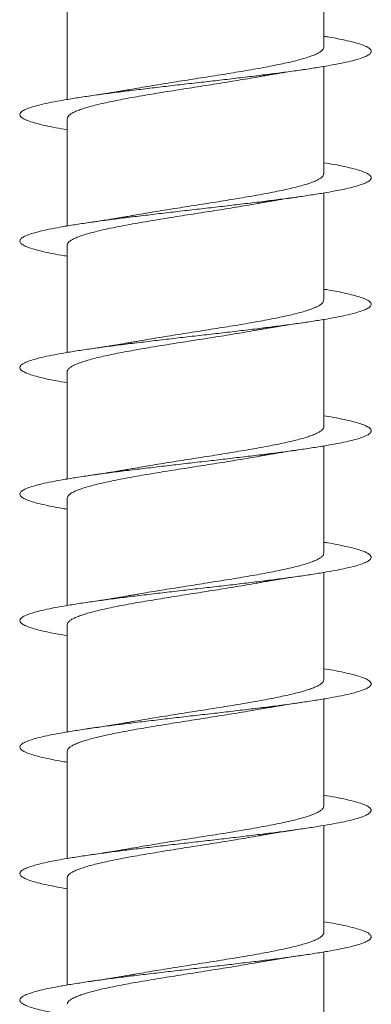
# Model space of a CAD drawing. Units: millimetres. Extents: x -110 to 408, y -144 to 360.
# Drawn here: x 145 to 150, y -11 to 3 of the extents above; entities that cross this region are included whole.
import ezdxf

# ---------------------------------------------------------------- set-up
doc = ezdxf.new("R2010")
doc.units = ezdxf.units.MM

msp = doc.modelspace()

# ---------------------------------------------------------------- linework, layer by layer
at = {"color": 7, "linetype": 'Continuous', "lineweight": 0}
for p, q in [((149.57, 2.442), (149.57, 3.967)), ((145.92, 3.223), (145.92, 1.698)), ((149.57, 0.642), (149.57, 2.167)), ((145.92, 1.423), (145.92, -0.103)), ((149.57, -1.158), (149.57, 0.367)), ((145.92, -0.377), (145.92, -1.902)), ((149.57, -2.958), (149.57, -1.433)), ((145.92, -2.177), (145.92, -3.703)), ((149.57, -4.758), (149.57, -3.233)), ((145.92, -3.977), (145.92, -5.502)), ((149.57, -6.558), (149.57, -5.033)), ((145.92, -5.777), (145.92, -7.303)), ((149.57, -8.358), (149.57, -6.833)), ((145.92, -7.577), (145.92, -9.102)), ((149.57, -10.158), (149.57, -8.633)), ((145.92, -9.377), (145.92, -10.902)), ((149.57, -11.958), (149.57, -10.433))]:
    msp.add_line(p, q, dxfattribs=at)
for points, knots in [([(145.92, 1.267), (145.864, 1.277), (145.749, 1.296), (145.603, 1.326), (145.476, 1.357), (145.375, 1.388), (145.302, 1.419), (145.257, 1.449), (145.241, 1.48), (145.253, 1.511), (145.293, 1.542), (145.363, 1.572), (145.46, 1.603), (145.582, 1.634), (145.73, 1.665), (145.901, 1.695), (146.094, 1.726), (146.305, 1.757), (146.533, 1.788), (146.775, 1.818), (147.028, 1.849), (147.289, 1.88), (147.555, 1.911), (147.824, 1.941), (148.092, 1.972), (148.356, 2.003), (148.613, 2.034), (148.86, 2.065), (149.094, 2.095), (149.312, 2.126), (149.513, 2.157), (149.693, 2.188), (149.85, 2.218), (149.984, 2.249), (150.091, 2.28), (150.172, 2.311), (150.224, 2.341), (150.248, 2.372), (150.243, 2.403), (150.209, 2.434), (150.147, 2.465), (150.057, 2.495), (149.941, 2.526), (149.798, 2.557), (149.674, 2.581), (149.59, 2.594), (149.57, 2.598)], [0, 0, 0, 0, 0.021523, 0.044634, 0.067748, 0.090863, 0.113973, 0.137082, 0.160195, 0.183309, 0.206419, 0.229529, 0.252643, 0.275757, 0.298868, 0.32198, 0.345095, 0.368213, 0.391326, 0.414441, 0.43756, 0.460681, 0.483799, 0.506918, 0.530042, 0.553168, 0.576292, 0.599418, 0.62255, 0.645683, 0.668811, 0.691939, 0.715069, 0.738198, 0.761322, 0.784444, 0.807568, 0.830691, 0.853809, 0.876925, 0.900044, 0.923163, 0.946276, 0.969389, 0.992505, 1, 1, 1, 1]), ([(149.569, 2.442), (149.569, 2.441), (149.571, 2.431), (149.563, 2.414), (149.542, 2.39), (149.507, 2.365), (149.459, 2.341), (149.398, 2.316), (149.326, 2.292), (149.243, 2.267), (149.148, 2.243), (149.043, 2.218), (148.929, 2.194), (148.806, 2.17), (148.675, 2.145), (148.537, 2.12), (148.394, 2.096), (148.247, 2.072), (148.095, 2.047), (147.94, 2.023), (147.785, 1.998), (147.63, 1.974), (147.474, 1.949), (147.32, 1.925), (147.171, 1.9), (147.026, 1.876), (146.918, 1.858), (146.86, 1.847), (146.847, 1.845)], [0, 0, 0, 0, 0.0057942, 0.0473244, 0.0876817, 0.128039, 0.1695687, 0.2110984, 0.2514557, 0.2918131, 0.3333423, 0.3748721, 0.4152288, 0.4555861, 0.4971153, 0.538645, 0.5790012, 0.6193582, 0.6608874, 0.7024165, 0.7427734, 0.7831305, 0.8246595, 0.8661889, 0.9065466, 0.9469039, 0.9884338, 1, 1, 1, 1]), ([(148.644, 2.02), (148.653, 2.022), (148.678, 2.026), (148.719, 2.034), (148.764, 2.041), (148.804, 2.048), (148.841, 2.054), (148.88, 2.061), (148.935, 2.07), (149.015, 2.082), (149.13, 2.1), (149.22, 2.113), (149.27, 2.12)], [0, 0, 0, 0, 0.0463876, 0.1287227, 0.2083161, 0.2678605, 0.3284283, 0.3900294, 0.4602305, 0.5931069, 0.7725955, 1, 1, 1, 1]), ([(145.921, 1.423), (145.921, 1.429), (145.922, 1.444), (145.94, 1.467), (145.97, 1.492), (146.014, 1.516), (146.071, 1.541), (146.139, 1.565), (146.219, 1.59), (146.311, 1.614), (146.413, 1.639), (146.524, 1.663), (146.644, 1.687), (146.773, 1.712), (146.909, 1.737), (147.05, 1.761), (147.196, 1.785), (147.347, 1.81), (147.502, 1.834), (147.656, 1.859), (147.811, 1.883), (147.968, 1.908), (148.122, 1.932), (148.273, 1.957), (148.419, 1.981), (148.544, 2.002), (148.617, 2.015), (148.644, 2.02)], [0, 0, 0, 0, 0.034484, 0.074816, 0.115147, 0.15665, 0.198153, 0.238485, 0.278816, 0.320319, 0.361822, 0.402154, 0.442486, 0.483989, 0.525492, 0.565823, 0.606154, 0.647657, 0.689161, 0.729492, 0.769823, 0.811326, 0.852828, 0.893159, 0.93349, 0.974992, 1, 1, 1, 1]), ([(146.847, 1.845), (146.816, 1.839), (146.765, 1.83), (146.693, 1.818), (146.633, 1.808), (146.577, 1.799), (146.527, 1.791), (146.475, 1.783), (146.412, 1.773), (146.327, 1.76), (146.26, 1.75), (146.222, 1.745)], [0, 0, 0, 0, 0.1597815, 0.2593845, 0.3615943, 0.4531694, 0.5319714, 0.6012703, 0.6971876, 0.829844, 1, 1, 1, 1]), ([(145.92, -0.533), (145.893, -0.528), (145.803, -0.514), (145.674, -0.489), (145.534, -0.458), (145.42, -0.427), (145.334, -0.396), (145.275, -0.365), (145.245, -0.335), (145.243, -0.304), (145.27, -0.273), (145.326, -0.242), (145.41, -0.212), (145.52, -0.181), (145.656, -0.15), (145.816, -0.119), (145.999, -0.089), (146.201, -0.058), (146.421, -0.027), (146.657, 0.004), (146.905, 0.034), (147.162, 0.065), (147.427, 0.096), (147.695, 0.127), (147.963, 0.157), (148.229, 0.188), (148.49, 0.219), (148.742, 0.25), (148.982, 0.28), (149.209, 0.311), (149.418, 0.342), (149.608, 0.373), (149.776, 0.403), (149.922, 0.434), (150.042, 0.465), (150.136, 0.496), (150.202, 0.526), (150.24, 0.557), (150.249, 0.588), (150.229, 0.619), (150.181, 0.65), (150.105, 0.68), (150.001, 0.711), (149.871, 0.742), (149.728, 0.771), (149.619, 0.789), (149.57, 0.798)], [0, 0, 0, 0, 0.010068, 0.033204, 0.05634, 0.079471, 0.102599, 0.12573, 0.148859, 0.171983, 0.195105, 0.21823, 0.241354, 0.264473, 0.28759, 0.310711, 0.333831, 0.356946, 0.38006, 0.403177, 0.426295, 0.449408, 0.47252, 0.495636, 0.518753, 0.541865, 0.564977, 0.588093, 0.61121, 0.634323, 0.657436, 0.680553, 0.703672, 0.726787, 0.749903, 0.773024, 0.796146, 0.819265, 0.842384, 0.865509, 0.888636, 0.911761, 0.934886, 0.958018, 0.981151, 1, 1, 1, 1]), ([(149.568, 0.642), (149.568, 0.638), (149.569, 0.625), (149.556, 0.604), (149.529, 0.58), (149.488, 0.555), (149.436, 0.531), (149.371, 0.506), (149.294, 0.482), (149.205, 0.457), (149.106, 0.433), (148.998, 0.409), (148.879, 0.384), (148.752, 0.359), (148.619, 0.335), (148.48, 0.311), (148.334, 0.286), (148.184, 0.261), (148.031, 0.237), (147.877, 0.213), (147.721, 0.188), (147.564, 0.164), (147.411, 0.139), (147.259, 0.115), (147.11, 0.09), (146.971, 0.067), (146.886, 0.052), (146.847, 0.045)], [0, 0, 0, 0, 0.0226089, 0.0629669, 0.1044971, 0.1460273, 0.1863858, 0.2267438, 0.2682743, 0.3098051, 0.3501633, 0.3905218, 0.4320527, 0.4735835, 0.5139419, 0.5543007, 0.5958317, 0.6373632, 0.6777216, 0.7180801, 0.7596112, 0.8011424, 0.8415012, 0.8818597, 0.9233904, 0.9649215, 1, 1, 1, 1]), ([(148.645, 0.22), (148.655, 0.222), (148.679, 0.227), (148.72, 0.234), (148.768, 0.242), (148.817, 0.25), (148.87, 0.259), (148.935, 0.27), (149.019, 0.283), (149.132, 0.3), (149.22, 0.313), (149.268, 0.32)], [0, 0, 0, 0, 0.0470621, 0.1274564, 0.2066576, 0.2876114, 0.3722543, 0.4672428, 0.6013044, 0.77851, 1, 1, 1, 1]), ([(145.921, -0.377), (145.921, -0.374), (145.92, -0.363), (145.931, -0.343), (145.956, -0.318), (145.995, -0.294), (146.046, -0.27), (146.11, -0.245), (146.186, -0.22), (146.272, -0.196), (146.369, -0.172), (146.477, -0.147), (146.595, -0.123), (146.719, -0.098), (146.851, -0.074), (146.991, -0.049), (147.137, -0.025), (147.285, 0), (147.437, 0.024), (147.592, 0.049), (147.749, 0.073), (147.904, 0.098), (148.058, 0.122), (148.211, 0.146), (148.361, 0.171), (148.504, 0.195), (148.599, 0.212), (148.644, 0.22), (148.645, 0.22)], [0, 0, 0, 0, 0.016503, 0.058001, 0.099498, 0.139823, 0.180149, 0.221647, 0.263144, 0.30347, 0.343797, 0.385295, 0.426792, 0.467119, 0.507445, 0.548943, 0.590441, 0.630768, 0.671094, 0.712592, 0.75409, 0.794417, 0.834743, 0.876241, 0.917739, 0.958066, 0.998392, 1, 1, 1, 1]), ([(146.847, 0.045), (146.846, 0.044), (146.82, 0.04), (146.779, 0.033), (146.727, 0.024), (146.69, 0.017), (146.652, 0.011), (146.608, 0.004), (146.549, -0.006), (146.465, -0.019), (146.355, -0.036), (146.271, -0.048), (146.224, -0.055)], [0, 0, 0, 0, 0.00459, 0.138662, 0.204038, 0.266395, 0.326012, 0.388067, 0.48292, 0.615965, 0.78798, 1, 1, 1, 1]), ([(145.92, -2.333), (145.863, -2.323), (145.746, -2.303), (145.599, -2.273), (145.473, -2.242), (145.373, -2.211), (145.3, -2.18), (145.256, -2.15), (145.24, -2.119), (145.254, -2.088), (145.295, -2.057), (145.365, -2.027), (145.463, -1.996), (145.587, -1.965), (145.735, -1.934), (145.907, -1.904), (146.1, -1.873), (146.312, -1.842), (146.541, -1.811), (146.783, -1.781), (147.037, -1.75), (147.298, -1.719), (147.565, -1.688), (147.834, -1.657), (148.102, -1.627), (148.365, -1.596), (148.622, -1.565), (148.868, -1.534), (149.102, -1.504), (149.319, -1.473), (149.519, -1.442), (149.698, -1.411), (149.855, -1.381), (149.987, -1.35), (150.094, -1.319), (150.174, -1.288), (150.225, -1.258), (150.248, -1.227), (150.242, -1.196), (150.208, -1.165), (150.145, -1.135), (150.054, -1.104), (149.937, -1.073), (149.794, -1.042), (149.67, -1.019), (149.589, -1.005), (149.57, -1.002)], [0, 0, 0, 0, 0.022235, 0.045345, 0.068455, 0.09157, 0.114686, 0.137799, 0.160912, 0.184031, 0.20715, 0.230267, 0.253385, 0.276508, 0.299633, 0.322757, 0.345881, 0.369012, 0.392144, 0.415271, 0.438398, 0.461527, 0.484655, 0.507778, 0.530899, 0.554022, 0.577144, 0.600261, 0.623376, 0.646494, 0.669611, 0.692724, 0.715835, 0.73895, 0.762064, 0.785174, 0.808283, 0.831396, 0.854509, 0.877618, 0.900726, 0.923839, 0.946951, 0.970061, 0.993169, 1, 1, 1, 1]), ([(149.57, -1.158), (149.568, -1.166), (149.566, -1.182), (149.546, -1.206), (149.514, -1.231), (149.469, -1.255), (149.41, -1.279), (149.34, -1.304), (149.258, -1.328), (149.166, -1.353), (149.063, -1.377), (148.949, -1.402), (148.828, -1.426), (148.7, -1.451), (148.563, -1.475), (148.42, -1.5), (148.273, -1.524), (148.123, -1.548), (147.968, -1.573), (147.812, -1.598), (147.657, -1.622), (147.502, -1.646), (147.348, -1.671), (147.196, -1.695), (147.051, -1.72), (146.934, -1.74), (146.869, -1.752), (146.847, -1.755)], [0, 0, 0, 0, 0.039424, 0.080953, 0.12131, 0.161668, 0.203198, 0.244727, 0.285084, 0.325441, 0.36697, 0.4085, 0.448857, 0.489214, 0.530743, 0.572272, 0.612629, 0.652986, 0.694515, 0.736044, 0.776401, 0.816757, 0.858286, 0.899815, 0.940172, 0.980527, 1, 1, 1, 1]), ([(148.645, -1.58), (148.655, -1.578), (148.68, -1.573), (148.721, -1.566), (148.768, -1.558), (148.818, -1.55), (148.873, -1.541), (148.939, -1.53), (149.024, -1.516), (149.136, -1.499), (149.223, -1.487), (149.271, -1.48)], [0, 0, 0, 0, 0.051547, 0.129796, 0.208252, 0.289764, 0.376225, 0.473671, 0.608069, 0.783145, 1, 1, 1, 1]), ([(145.92, -2.177), (145.92, -2.177), (145.918, -2.169), (145.925, -2.153), (145.944, -2.128), (145.978, -2.104), (146.024, -2.079), (146.082, -2.055), (146.152, -2.031), (146.235, -2.006), (146.329, -1.981), (146.432, -1.957), (146.544, -1.933), (146.667, -1.908), (146.797, -1.884), (146.933, -1.859), (147.075, -1.835), (147.223, -1.81), (147.375, -1.786), (147.528, -1.761), (147.683, -1.737), (147.84, -1.713), (147.996, -1.688), (148.149, -1.664), (148.298, -1.639), (148.445, -1.615), (148.562, -1.595), (148.626, -1.583), (148.645, -1.58)], [0, 0, 0, 0, 0.0008756, 0.0412056, 0.0815354, 0.1230371, 0.1645384, 0.2048683, 0.2451979, 0.2866995, 0.3282008, 0.3685301, 0.4088594, 0.4503608, 0.4918618, 0.5321907, 0.5725196, 0.6140199, 0.6555207, 0.6958494, 0.7361787, 0.7776794, 0.8191797, 0.8595089, 0.8998385, 0.9413395, 0.9828403, 1, 1, 1, 1]), ([(146.847, -1.755), (146.832, -1.758), (146.8, -1.764), (146.756, -1.771), (146.714, -1.779), (146.679, -1.785), (146.643, -1.791), (146.599, -1.798), (146.538, -1.808), (146.455, -1.821), (146.348, -1.837), (146.267, -1.849), (146.222, -1.855)], [0, 0, 0, 0, 0.077683, 0.16418, 0.225875, 0.284057, 0.338685, 0.403141, 0.500654, 0.632127, 0.798266, 1, 1, 1, 1]), ([(145.92, -4.133), (145.891, -4.128), (145.799, -4.113), (145.669, -4.088), (145.53, -4.057), (145.417, -4.026), (145.331, -3.995), (145.274, -3.964), (145.244, -3.934), (145.244, -3.903), (145.272, -3.872), (145.328, -3.841), (145.413, -3.811), (145.524, -3.78), (145.661, -3.749), (145.822, -3.718), (146.005, -3.688), (146.208, -3.657), (146.428, -3.626), (146.664, -3.595), (146.912, -3.565), (147.17, -3.534), (147.435, -3.503), (147.703, -3.472), (147.971, -3.442), (148.237, -3.411), (148.498, -3.38), (148.749, -3.349), (148.989, -3.319), (149.215, -3.288), (149.424, -3.257), (149.614, -3.226), (149.782, -3.196), (149.926, -3.165), (150.046, -3.134), (150.139, -3.103), (150.204, -3.072), (150.241, -3.042), (150.249, -3.011), (150.228, -2.98), (150.179, -2.949), (150.101, -2.919), (149.997, -2.888), (149.866, -2.857), (149.724, -2.829), (149.617, -2.81), (149.57, -2.802)], [0, 0, 0, 0, 0.010876, 0.033994, 0.057116, 0.080238, 0.103354, 0.12647, 0.149589, 0.172707, 0.195822, 0.218935, 0.242053, 0.265171, 0.288284, 0.311398, 0.334515, 0.357633, 0.380748, 0.403862, 0.426981, 0.450101, 0.473218, 0.496335, 0.519457, 0.54258, 0.565701, 0.588822, 0.611948, 0.635077, 0.658202, 0.681329, 0.704462, 0.727597, 0.750729, 0.77386, 0.796997, 0.820133, 0.843264, 0.866392, 0.889522, 0.91265, 0.935774, 0.958895, 0.98202, 1, 1, 1, 1]), ([(149.568, -2.958), (149.569, -2.961), (149.57, -2.972), (149.559, -2.992), (149.535, -3.016), (149.497, -3.041), (149.446, -3.065), (149.383, -3.089), (149.309, -3.114), (149.222, -3.138), (149.124, -3.163), (149.017, -3.187), (148.902, -3.212), (148.776, -3.236), (148.643, -3.261), (148.505, -3.285), (148.361, -3.309), (148.211, -3.334), (148.058, -3.359), (147.904, -3.383), (147.749, -3.407), (147.593, -3.432), (147.437, -3.456), (147.286, -3.481), (147.137, -3.505), (146.992, -3.53), (146.895, -3.547), (146.848, -3.555), (146.846, -3.555)], [0, 0, 0, 0, 0.0158811, 0.0562328, 0.0965843, 0.138108, 0.1796319, 0.2199832, 0.2603343, 0.3018576, 0.343381, 0.3837324, 0.4240838, 0.4656074, 0.5071306, 0.5474821, 0.5878338, 0.6293574, 0.6708811, 0.7112332, 0.7515851, 0.7931092, 0.8346335, 0.8749857, 0.915338, 0.9568624, 0.9983867, 1, 1, 1, 1]), ([(148.645, -3.38), (148.655, -3.378), (148.68, -3.373), (148.721, -3.366), (148.768, -3.358), (148.819, -3.349), (148.874, -3.34), (148.942, -3.329), (149.028, -3.316), (149.138, -3.299), (149.223, -3.287), (149.269, -3.28)], [0, 0, 0, 0, 0.053669, 0.129634, 0.207526, 0.290233, 0.379666, 0.48102, 0.616425, 0.789093, 1, 1, 1, 1]), ([(145.921, -3.977), (145.921, -3.973), (145.921, -3.959), (145.935, -3.938), (145.962, -3.914), (146.003, -3.89), (146.056, -3.865), (146.123, -3.84), (146.2, -3.816), (146.288, -3.792), (146.388, -3.767), (146.498, -3.743), (146.616, -3.718), (146.742, -3.694), (146.876, -3.669), (147.017, -3.645), (147.162, -3.62), (147.311, -3.596), (147.465, -3.571), (147.621, -3.547), (147.776, -3.522), (147.931, -3.498), (148.086, -3.474), (148.239, -3.449), (148.386, -3.425), (148.522, -3.402), (148.606, -3.387), (148.645, -3.38)], [0, 0, 0, 0, 0.024401, 0.065906, 0.10624, 0.146573, 0.188079, 0.229584, 0.269918, 0.310251, 0.351756, 0.393262, 0.433595, 0.473928, 0.515434, 0.556939, 0.597273, 0.637606, 0.679111, 0.720617, 0.76095, 0.801283, 0.842788, 0.884293, 0.924627, 0.96496, 1, 1, 1, 1]), ([(146.846, -3.555), (146.832, -3.558), (146.8, -3.564), (146.756, -3.571), (146.715, -3.578), (146.679, -3.584), (146.643, -3.59), (146.599, -3.598), (146.539, -3.607), (146.456, -3.62), (146.349, -3.637), (146.268, -3.649), (146.223, -3.655)], [0, 0, 0, 0, 0.074832, 0.162293, 0.22416, 0.2825, 0.337274, 0.401842, 0.499554, 0.631318, 0.797826, 1, 1, 1, 1]), ([(145.92, -5.933), (145.861, -5.923), (145.743, -5.902), (145.594, -5.872), (145.469, -5.841), (145.37, -5.81), (145.298, -5.779), (145.255, -5.749), (145.24, -5.718), (145.254, -5.687), (145.297, -5.656), (145.368, -5.626), (145.467, -5.595), (145.592, -5.564), (145.741, -5.533), (145.914, -5.503), (146.107, -5.472), (146.32, -5.441), (146.549, -5.41), (146.792, -5.379), (147.045, -5.349), (147.307, -5.318), (147.574, -5.287), (147.843, -5.256), (148.11, -5.226), (148.374, -5.195), (148.63, -5.164), (148.876, -5.133), (149.109, -5.103), (149.326, -5.072), (149.525, -5.041), (149.703, -5.01), (149.859, -4.98), (149.991, -4.949), (150.097, -4.918), (150.175, -4.887), (150.226, -4.857), (150.248, -4.826), (150.242, -4.795), (150.206, -4.764), (150.143, -4.734), (150.051, -4.703), (149.933, -4.672), (149.789, -4.641), (149.667, -4.618), (149.587, -4.605), (149.57, -4.602)], [0, 0, 0, 0, 0.023029, 0.046152, 0.069273, 0.092395, 0.115524, 0.138653, 0.161778, 0.184902, 0.208029, 0.231155, 0.254275, 0.277394, 0.300514, 0.323634, 0.346748, 0.369861, 0.392976, 0.416092, 0.439202, 0.462311, 0.485423, 0.508535, 0.531643, 0.554749, 0.57786, 0.600971, 0.624077, 0.647183, 0.670293, 0.693403, 0.71651, 0.739616, 0.762727, 0.785839, 0.808948, 0.832056, 0.85517, 0.878285, 0.901396, 0.924508, 0.947626, 0.970745, 0.993861, 1, 1, 1, 1]), ([(149.569, -4.758), (149.568, -4.764), (149.568, -4.779), (149.551, -4.802), (149.521, -4.826), (149.477, -4.851), (149.422, -4.875), (149.354, -4.899), (149.274, -4.924), (149.183, -4.948), (149.082, -4.973), (148.971, -4.997), (148.85, -5.022), (148.723, -5.046), (148.588, -5.071), (148.446, -5.095), (148.299, -5.12), (148.149, -5.144), (147.996, -5.168), (147.84, -5.193), (147.684, -5.218), (147.529, -5.242), (147.376, -5.266), (147.224, -5.291), (147.076, -5.315), (146.95, -5.337), (146.877, -5.35), (146.848, -5.355)], [0, 0, 0, 0, 0.03153, 0.073067, 0.114605, 0.15497, 0.195335, 0.236873, 0.278411, 0.318776, 0.359142, 0.40068, 0.442218, 0.482583, 0.522948, 0.564486, 0.606024, 0.646389, 0.686755, 0.728293, 0.76983, 0.810195, 0.850561, 0.892098, 0.933636, 0.974001, 1, 1, 1, 1]), ([(145.921, -5.777), (145.921, -5.776), (145.919, -5.766), (145.928, -5.749), (145.949, -5.724), (145.985, -5.699), (146.033, -5.675), (146.093, -5.651), (146.167, -5.626), (146.251, -5.602), (146.346, -5.577), (146.451, -5.553), (146.566, -5.528), (146.69, -5.504), (146.821, -5.479), (146.958, -5.455), (147.102, -5.431), (147.251, -5.406), (147.402, -5.382), (147.555, -5.357), (147.712, -5.333), (147.868, -5.308), (148.023, -5.284), (148.175, -5.259), (148.326, -5.235), (148.472, -5.21), (148.578, -5.192), (148.633, -5.182), (148.645, -5.18)], [0, 0, 0, 0, 0.0075982, 0.0479284, 0.0894305, 0.1309325, 0.171263, 0.2115933, 0.2530955, 0.2945974, 0.3349283, 0.3752588, 0.4167615, 0.4582637, 0.4985949, 0.5389261, 0.5804287, 0.6219317, 0.6622633, 0.7025942, 0.7440973, 0.7856006, 0.8259319, 0.8662638, 0.9077668, 0.9492701, 0.9896018, 1, 1, 1, 1]), ([(148.645, -5.18), (148.654, -5.178), (148.677, -5.174), (148.715, -5.167), (148.76, -5.159), (148.81, -5.151), (148.866, -5.142), (148.934, -5.131), (149.021, -5.117), (149.134, -5.099), (149.221, -5.087), (149.269, -5.08)], [0, 0, 0, 0, 0.048151, 0.119551, 0.194016, 0.274686, 0.365577, 0.468465, 0.604708, 0.78153, 1, 1, 1, 1]), ([(146.848, -5.355), (146.84, -5.357), (146.809, -5.362), (146.748, -5.373), (146.668, -5.386), (146.589, -5.399), (146.518, -5.411), (146.441, -5.423), (146.344, -5.437), (146.267, -5.449), (146.224, -5.455)], [0, 0, 0, 0, 0.041427, 0.162091, 0.307463, 0.438986, 0.544315, 0.650922, 0.802305, 1, 1, 1, 1]), ([(145.92, -7.733), (145.889, -7.728), (145.796, -7.712), (145.664, -7.687), (145.526, -7.656), (145.415, -7.625), (145.33, -7.594), (145.272, -7.564), (145.244, -7.533), (145.244, -7.502), (145.273, -7.471), (145.33, -7.441), (145.416, -7.41), (145.528, -7.379), (145.665, -7.348), (145.827, -7.318), (146.01, -7.287), (146.214, -7.256), (146.435, -7.225), (146.672, -7.194), (146.921, -7.164), (147.179, -7.133), (147.444, -7.102), (147.712, -7.071), (147.981, -7.041), (148.247, -7.01), (148.507, -6.979), (148.758, -6.948), (148.998, -6.918), (149.223, -6.887), (149.431, -6.856), (149.62, -6.825), (149.787, -6.794), (149.931, -6.764), (150.049, -6.733), (150.141, -6.702), (150.205, -6.671), (150.241, -6.641), (150.248, -6.61), (150.227, -6.579), (150.177, -6.548), (150.098, -6.518), (149.993, -6.487), (149.862, -6.456), (149.721, -6.428), (149.615, -6.41), (149.57, -6.402)], [0, 0, 0, 0, 0.011558, 0.034673, 0.057787, 0.080906, 0.104025, 0.127141, 0.150257, 0.173377, 0.196498, 0.219616, 0.242734, 0.265858, 0.288982, 0.312104, 0.335226, 0.358354, 0.381483, 0.40461, 0.427739, 0.450873, 0.474009, 0.497141, 0.520275, 0.543412, 0.566549, 0.589681, 0.61281, 0.635942, 0.659072, 0.682196, 0.705319, 0.728445, 0.75157, 0.77469, 0.797808, 0.82093, 0.844052, 0.867169, 0.890285, 0.913404, 0.936524, 0.959639, 0.982753, 1, 1, 1, 1]), ([(149.569, -6.558), (149.569, -6.56), (149.571, -6.57), (149.562, -6.587), (149.54, -6.612), (149.505, -6.636), (149.456, -6.661), (149.395, -6.685), (149.322, -6.71), (149.238, -6.734), (149.143, -6.759), (149.037, -6.783), (148.922, -6.807), (148.8, -6.832), (148.668, -6.856), (148.529, -6.881), (148.386, -6.905), (148.239, -6.93), (148.086, -6.954), (147.931, -6.979), (147.776, -7.003), (147.621, -7.027), (147.465, -7.052), (147.312, -7.077), (147.163, -7.101), (147.018, -7.125), (146.913, -7.143), (146.857, -7.154), (146.847, -7.155)], [0, 0, 0, 0, 0.0079798, 0.0495079, 0.0898635, 0.1302193, 0.1717473, 0.2132751, 0.2536308, 0.2939861, 0.3355143, 0.3770418, 0.4173974, 0.4577529, 0.4992802, 0.5408083, 0.5811634, 0.6215183, 0.663046, 0.7045734, 0.7449281, 0.7852827, 0.8268096, 0.8683364, 0.908691, 0.9490461, 0.9905731, 1, 1, 1, 1]), ([(145.921, -7.577), (145.921, -7.571), (145.922, -7.556), (145.939, -7.534), (145.968, -7.51), (146.012, -7.485), (146.068, -7.46), (146.135, -7.436), (146.214, -7.412), (146.306, -7.387), (146.407, -7.363), (146.518, -7.338), (146.637, -7.314), (146.766, -7.289), (146.902, -7.265), (147.042, -7.24), (147.188, -7.216), (147.339, -7.192), (147.493, -7.167), (147.648, -7.143), (147.803, -7.118), (147.959, -7.094), (148.114, -7.069), (148.265, -7.045), (148.411, -7.021), (148.539, -6.999), (148.614, -6.985), (148.644, -6.98)], [0, 0, 0, 0, 0.0323004, 0.0726333, 0.1129662, 0.154471, 0.1959759, 0.2363086, 0.2766417, 0.3181462, 0.3596509, 0.3999838, 0.4403165, 0.4818213, 0.5233257, 0.5636584, 0.6039908, 0.6454948, 0.686999, 0.7273315, 0.7676635, 0.8091674, 0.8506712, 0.8910031, 0.931335, 0.9728385, 1, 1, 1, 1]), ([(148.644, -6.98), (148.647, -6.979), (148.673, -6.975), (148.722, -6.966), (148.788, -6.955), (148.849, -6.945), (148.916, -6.934), (149.004, -6.919), (149.125, -6.901), (149.219, -6.887), (149.271, -6.88)], [0, 0, 0, 0, 0.0115896, 0.1375546, 0.2484075, 0.3384431, 0.4345988, 0.5760312, 0.7640287, 1, 1, 1, 1]), ([(146.847, -7.155), (146.833, -7.158), (146.801, -7.164), (146.756, -7.171), (146.714, -7.179), (146.679, -7.185), (146.642, -7.191), (146.597, -7.198), (146.537, -7.208), (146.454, -7.221), (146.347, -7.237), (146.266, -7.249), (146.222, -7.255)], [0, 0, 0, 0, 0.074825, 0.163594, 0.22542, 0.283831, 0.338796, 0.403576, 0.50126, 0.632739, 0.798689, 1, 1, 1, 1]), ([(145.92, -9.533), (145.918, -9.533), (145.851, -9.522), (145.74, -9.501), (145.589, -9.471), (145.465, -9.44), (145.367, -9.409), (145.296, -9.378), (145.254, -9.348), (145.24, -9.317), (145.255, -9.286), (145.299, -9.255), (145.371, -9.225), (145.471, -9.194), (145.596, -9.163), (145.746, -9.132), (145.92, -9.102), (146.114, -9.071), (146.327, -9.04), (146.556, -9.009), (146.799, -8.979), (147.053, -8.948), (147.315, -8.917), (147.582, -8.886), (147.851, -8.856), (148.118, -8.825), (148.381, -8.794), (148.637, -8.763), (148.883, -8.733), (149.115, -8.702), (149.332, -8.671), (149.531, -8.64), (149.708, -8.609), (149.864, -8.579), (149.995, -8.548), (150.1, -8.517), (150.178, -8.486), (150.227, -8.456), (150.249, -8.425), (150.241, -8.394), (150.204, -8.363), (150.14, -8.333), (150.048, -8.302), (149.929, -8.271), (149.783, -8.24), (149.662, -8.217), (149.584, -8.205), (149.57, -8.202)], [0, 0, 0, 0, 0.0007307, 0.0238489, 0.0469696, 0.0700893, 0.0932037, 0.1163164, 0.1394322, 0.1625475, 0.1856579, 0.2087669, 0.2318794, 0.2549915, 0.2780993, 0.301206, 0.3243165, 0.3474272, 0.3705337, 0.3936397, 0.4167498, 0.4398604, 0.4629672, 0.4860737, 0.5091848, 0.5322969, 0.5554054, 0.5785142, 0.6016278, 0.6247427, 0.6478544, 0.6709667, 0.6940843, 0.7172035, 0.74032, 0.7634373, 0.7865604, 0.8096853, 0.8328081, 0.8559323, 0.879062, 0.9021921, 0.9253172, 0.9484396, 0.9715645, 0.994688, 1, 1, 1, 1]), ([(149.568, -8.358), (149.568, -8.363), (149.569, -8.376), (149.555, -8.397), (149.527, -8.422), (149.486, -8.446), (149.433, -8.471), (149.367, -8.495), (149.289, -8.52), (149.2, -8.544), (149.101, -8.568), (148.992, -8.593), (148.873, -8.617), (148.745, -8.642), (148.612, -8.666), (148.472, -8.691), (148.326, -8.715), (148.176, -8.74), (148.023, -8.764), (147.869, -8.788), (147.712, -8.813), (147.556, -8.838), (147.402, -8.862), (147.251, -8.886), (147.102, -8.911), (146.966, -8.934), (146.884, -8.949), (146.847, -8.955)], [0, 0, 0, 0, 0.024799, 0.065153, 0.10668, 0.148207, 0.188561, 0.228916, 0.270443, 0.311969, 0.352324, 0.392679, 0.434206, 0.475733, 0.516089, 0.556443, 0.597971, 0.639498, 0.679854, 0.720209, 0.761737, 0.803265, 0.84362, 0.883976, 0.925504, 0.967031, 1, 1, 1, 1]), ([(148.645, -8.78), (148.651, -8.779), (148.667, -8.776), (148.694, -8.771), (148.726, -8.765), (148.77, -8.758), (148.826, -8.748), (148.902, -8.736), (148.998, -8.72), (149.121, -8.701), (149.216, -8.688), (149.269, -8.68)], [0, 0, 0, 0, 0.031053, 0.083075, 0.138124, 0.196231, 0.300085, 0.420272, 0.56708, 0.759751, 1, 1, 1, 1]), ([(145.921, -9.377), (145.921, -9.375), (145.919, -9.364), (145.931, -9.344), (145.955, -9.32), (145.993, -9.295), (146.043, -9.271), (146.106, -9.246), (146.181, -9.222), (146.267, -9.197), (146.364, -9.173), (146.471, -9.148), (146.588, -9.124), (146.712, -9.099), (146.844, -9.075), (146.984, -9.051), (147.129, -9.026), (147.277, -9.002), (147.429, -8.977), (147.584, -8.953), (147.74, -8.928), (147.896, -8.904), (148.05, -8.879), (148.203, -8.855), (148.353, -8.83), (148.496, -8.806), (148.593, -8.789), (148.641, -8.78), (148.645, -8.78)], [0, 0, 0, 0, 0.014316, 0.055821, 0.097326, 0.137659, 0.177992, 0.219497, 0.261001, 0.301335, 0.341668, 0.383173, 0.424678, 0.465011, 0.505344, 0.546849, 0.588354, 0.628687, 0.66902, 0.710526, 0.752031, 0.792364, 0.832697, 0.874202, 0.915707, 0.95604, 0.996373, 1, 1, 1, 1]), ([(146.847, -8.955), (146.836, -8.957), (146.805, -8.963), (146.761, -8.971), (146.715, -8.978), (146.68, -8.984), (146.644, -8.99), (146.599, -8.998), (146.539, -9.007), (146.456, -9.02), (146.349, -9.037), (146.268, -9.049), (146.224, -9.055)], [0, 0, 0, 0, 0.0545776, 0.1631373, 0.2249678, 0.2832488, 0.3379444, 0.4024237, 0.5000325, 0.6316707, 0.7980209, 1, 1, 1, 1]), ([(145.92, -11.333), (145.887, -11.327), (145.792, -11.312), (145.659, -11.286), (145.522, -11.255), (145.411, -11.224), (145.327, -11.193), (145.271, -11.163), (145.243, -11.132), (145.244, -11.101), (145.274, -11.07), (145.333, -11.04), (145.419, -11.009), (145.532, -10.978), (145.671, -10.947), (145.833, -10.916), (146.017, -10.886), (146.222, -10.855), (146.444, -10.824), (146.681, -10.793), (146.93, -10.763), (147.188, -10.732), (147.453, -10.701), (147.721, -10.67), (147.99, -10.64), (148.256, -10.609), (148.515, -10.578), (148.766, -10.547), (149.006, -10.517), (149.23, -10.486), (149.438, -10.455), (149.626, -10.424), (149.792, -10.393), (149.935, -10.363), (150.052, -10.332), (150.143, -10.301), (150.207, -10.27), (150.242, -10.24), (150.248, -10.209), (150.226, -10.178), (150.175, -10.147), (150.096, -10.117), (149.99, -10.086), (149.857, -10.055), (149.718, -10.027), (149.613, -10.01), (149.57, -10.002)], [0, 0, 0, 0, 0.012259, 0.035384, 0.058505, 0.081627, 0.104755, 0.127884, 0.151011, 0.174139, 0.197273, 0.220409, 0.243541, 0.266674, 0.289812, 0.312949, 0.336081, 0.35921, 0.382341, 0.405471, 0.428595, 0.451718, 0.474843, 0.497968, 0.521088, 0.544207, 0.567328, 0.59045, 0.613567, 0.636682, 0.659802, 0.682921, 0.706036, 0.72915, 0.752269, 0.775388, 0.798503, 0.821617, 0.844736, 0.867856, 0.890972, 0.914088, 0.937209, 0.960331, 0.98345, 1, 1, 1, 1]), ([(149.57, -10.158), (149.57, -10.158), (149.572, -10.166), (149.564, -10.183), (149.545, -10.207), (149.512, -10.232), (149.466, -10.256), (149.407, -10.281), (149.336, -10.305), (149.254, -10.33), (149.161, -10.354), (149.057, -10.379), (148.943, -10.403), (148.822, -10.427), (148.692, -10.452), (148.555, -10.476), (148.412, -10.501), (148.265, -10.525), (148.114, -10.55), (147.96, -10.574), (147.804, -10.599), (147.648, -10.623), (147.494, -10.648), (147.34, -10.672), (147.188, -10.697), (147.043, -10.721), (146.929, -10.741), (146.866, -10.752), (146.848, -10.755)], [0, 0, 0, 0, 0.000079, 0.041612, 0.083144, 0.123504, 0.163864, 0.205396, 0.246928, 0.287288, 0.327648, 0.36918, 0.410713, 0.451072, 0.491432, 0.532964, 0.574496, 0.614856, 0.655216, 0.696748, 0.73828, 0.77864, 0.818999, 0.860532, 0.902064, 0.942423, 0.982782, 1, 1, 1, 1]), ([(148.644, -10.58), (148.654, -10.578), (148.685, -10.572), (148.736, -10.564), (148.793, -10.554), (148.841, -10.546), (148.891, -10.538), (148.951, -10.528), (149.035, -10.515), (149.142, -10.498), (149.225, -10.486), (149.27, -10.48)], [0, 0, 0, 0, 0.051011, 0.160823, 0.255736, 0.332698, 0.399664, 0.496156, 0.627856, 0.795483, 1, 1, 1, 1]), ([(145.92, -11.177), (145.921, -11.17), (145.923, -11.154), (145.943, -11.13), (145.975, -11.105), (146.021, -11.081), (146.079, -11.056), (146.148, -11.032), (146.23, -11.007), (146.323, -10.983), (146.426, -10.958), (146.538, -10.934), (146.66, -10.91), (146.79, -10.885), (146.926, -10.861), (147.067, -10.836), (147.215, -10.812), (147.367, -10.787), (147.52, -10.763), (147.675, -10.738), (147.832, -10.714), (147.988, -10.689), (148.14, -10.665), (148.291, -10.641), (148.438, -10.616), (148.557, -10.596), (148.623, -10.584), (148.644, -10.58)], [0, 0, 0, 0, 0.0390227, 0.0793534, 0.120856, 0.1623585, 0.202689, 0.2430195, 0.2845218, 0.326024, 0.3663544, 0.4066847, 0.4481863, 0.4896884, 0.5300191, 0.5703492, 0.6118517, 0.653354, 0.6936847, 0.7340158, 0.7755187, 0.817021, 0.8573527, 0.8976837, 0.9391868, 0.9806896, 1, 1, 1, 1]), ([(146.848, -10.755), (146.838, -10.757), (146.803, -10.763), (146.755, -10.772), (146.706, -10.78), (146.673, -10.786), (146.639, -10.791), (146.596, -10.798), (146.536, -10.808), (146.454, -10.821), (146.348, -10.837), (146.268, -10.849), (146.224, -10.855)], [0, 0, 0, 0, 0.051497, 0.182397, 0.240015, 0.294622, 0.346191, 0.408894, 0.504879, 0.634892, 0.799626, 1, 1, 1, 1])]:
    msp.add_open_spline(points, degree=3, knots=knots, dxfattribs=at)

doc.saveas('drawing.dxf')
